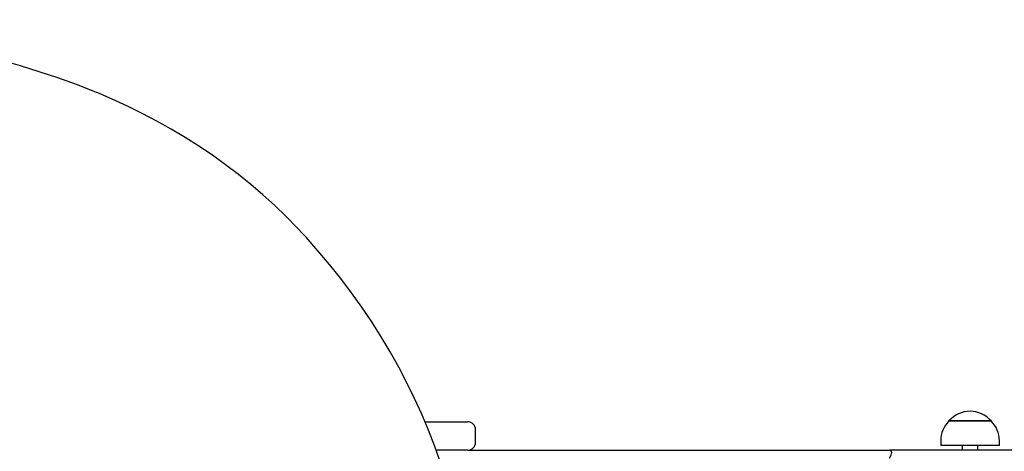
# Model space of a CAD drawing. Units: millimetres. Extents: x 3.05 to 12.24, y 1.49 to 10.72.
# Drawn here: x 6.66 to 7.28, y 6.07 to 6.34 of the extents above; entities that cross this region are included whole.
import ezdxf

# ---------------------------------------------------------------- set-up
doc = ezdxf.new("R2010")
doc.units = ezdxf.units.MM
doc.header["$LTSCALE"] = 70
doc.header["$PDSIZE"] = -1
doc.linetypes.add('SLD-Сплошная', pattern=[0])
doc.styles.get("Standard").update_dxf_attribs({"font": 'isocpeui.ttf'})
doc.dimstyles.new('ISO-25', dxfattribs={"dimtxt": 2.5, "dimasz": 2.5, "dimexe": 1.25, "dimexo": 0.625, "dimtad": 1, "dimtxsty": 'Standard', "dimcen": 2.5, "dimadec": 0, "dimazin": 0, "dimtfac": 1, "dimtmove": 0, "dimatfit": 3, "dimfxl": 1, "dimarcsym": 0})

# ---------------------------------------------------------------- blocks, each defined once
blk = doc.blocks.new('_D_6')
at = {"color": 0, "lineweight": -2, "transparency": 16777216}
for p, q in [((6.0998, 10.72048), (12.23767, 10.72048)), ((12.16767, 10.51048), (12.16767, 2.41152)), ((6.6098, 2.20152), (12.23767, 2.20152))]:
    blk.add_line(p, q, dxfattribs=at)
at = {"color": 0, "transparency": 16777216}
for points in [[(12.13267, 10.51048), (12.20267, 10.51048), (12.16767, 10.72048)], [(12.13267, 2.41152), (12.20267, 2.41152), (12.16767, 2.20152)]]:
    blk.add_solid(points, dxfattribs=at)
at = {"layer": 'Defpoints', "color": 0, "transparency": 16777216}
for p in [(6.0998, 10.72048), (6.6098, 2.20152), (12.16767, 2.20152)]:
    blk.add_point(p, dxfattribs=at)
at = {"color": 0, "transparency": 16777216, "insert": (11.81567, 6.48503), "char_height": 0.21, "attachment_point": 2, "rotation": 90}
blk.add_mtext('8,52м', dxfattribs=at)
blk = doc.blocks.new('*D10')
at = {"color": 0, "lineweight": -2, "transparency": 16777216}
for p, q in [((5.2718, 5.54352), (5.2718, 9.93672)), ((9.8178, 8.7681), (9.8178, 9.93672)), ((5.4818, 9.86672), (9.6078, 9.86672))]:
    blk.add_line(p, q, dxfattribs=at)
at = {"color": 0, "transparency": 16777216}
for points in [[(5.4818, 9.90172), (5.4818, 9.83172), (5.2718, 9.86672)], [(9.6078, 9.90172), (9.6078, 9.83172), (9.8178, 9.86672)]]:
    blk.add_solid(points, dxfattribs=at)
at = {"layer": 'Defpoints', "color": 0, "transparency": 16777216}
for p in [(9.8178, 9.86672), (9.8178, 8.7681), (5.2718, 5.54352)]:
    blk.add_point(p, dxfattribs=at)
at = {"color": 0, "transparency": 16777216, "insert": (7.5448, 10.09272), "char_height": 0.21, "attachment_point": 5}
blk.add_mtext('4,55м', dxfattribs=at)

msp = doc.modelspace()

# ---------------------------------------------------------------- linework, layer by layer
at = {"color": 7, "linetype": 'SLD-Сплошная', "lineweight": 25}
for p, q in [((7.24821, 6.08505), (7.27489, 6.08505)), ((7.27491, 6.08505), (7.24821, 6.08505)), ((7.27489, 6.08505), (7.27491, 6.08505)), ((6.91584, 6.08452), (6.9428, 6.08452)), ((6.9478, 6.07152), (6.9478, 6.07952)), ((6.9428, 6.06652), (6.92281, 6.06652)), ((6.9428, 6.06652), (7.21048, 6.06652)), ((7.30029, 6.06652), (7.21048, 6.06652)), ((7.24296, 6.07255), (7.24296, 6.06955)), ((7.28016, 6.06955), (7.24296, 6.06955)), ((7.25656, 6.06955), (7.25656, 6.06652)), ((7.26656, 6.06652), (7.26656, 6.06955)), ((7.28016, 6.06955), (7.28016, 6.07255))]:
    msp.add_line(p, q, dxfattribs=at)
at = {"color": 7, "linetype": 'SLD-Сплошная', "lineweight": 25, "flags": 128}
for points in [[(6.83829, 6.20365), (6.83467, 6.20751), (6.82766, 6.21465), (6.82041, 6.22162), (6.81293, 6.2284), (6.80522, 6.23498), (6.7973, 6.24137), (6.78916, 6.24755), (6.78081, 6.25353), (6.77227, 6.25929), (6.76354, 6.26483), (6.75463, 6.27014), (6.74554, 6.27523), (6.73628, 6.28009), (6.72687, 6.28471), (6.7173, 6.28909), (6.7081, 6.29301), (6.70627, 6.29376)], [(6.94349, 5.97898), (6.94281, 5.98467), (6.94128, 5.99538), (6.93945, 6.00605), (6.9373, 6.01668), (6.93484, 6.02726), (6.93208, 6.03778), (6.929, 6.04824), (6.92562, 6.05863), (6.92194, 6.06894), (6.91796, 6.07916), (6.91368, 6.0893), (6.9091, 6.09934), (6.90424, 6.10927), (6.89908, 6.11909), (6.89364, 6.1288), (6.88791, 6.13838), (6.8819, 6.14784), (6.87562, 6.15715), (6.86907, 6.16633), (6.86226, 6.17536), (6.85518, 6.18424), (6.84784, 6.19296), (6.84025, 6.20151), (6.83829, 6.20365)]]:
    msp.add_lwpolyline(points, dxfattribs=at)
at = {"color": 7, "linetype": 'SLD-Сплошная', "lineweight": 25}
for centre, radius, start, end in [((6.51222, 5.81191), 0.51945, 68.06455, 90.10064), ((7.26047, 6.07255), 0.01751, 134.43519, 180), ((7.26156, 6.07372), 0.01751, 40.30625, 139.69375), ((7.26266, 6.07255), 0.01751, 0, 45.56481), ((6.9428, 6.07952), 0.005, 0, 90), ((6.9428, 6.07152), 0.005, 270, 0)]:
    msp.add_arc(centre, radius, start, end, dxfattribs=at)
msp.add_ellipse((7.20695, 6.06152), major_axis=(0.00462, 0.00462), ratio=0.414214, start_param=5.105088, end_param=6.675884, dxfattribs=at)

# ---------------------------------------------------------------- dimensions: what is measured, and where the dimension line sits
at = {"color": 251, "true_color": 0x636466}
dim = msp.add_linear_dim(base=(12.16767, 2.20152), p1=(6.0998, 10.72048), p2=(6.6098, 2.20152), angle=90, dimstyle='ISO-25', override={"dimtxt": 0.21, "dimasz": 0.21, "dimexe": 0.07, "dimexo": 0, "dimgap": 0.1, "dimzin": 1, "dimpost": 'м', "dimtdec": 3, "dimtzin": 1}, dxfattribs=at)
dim.commit()
dim.dimension.update_dxf_attribs({"geometry": '_D_6', "text_midpoint": (12.16767, 6.48503), "dimtype": 160})
dim = msp.add_linear_dim(base=(9.8178, 9.86672), p1=(5.2718, 5.54352), p2=(9.8178, 8.7681), dimstyle='ISO-25', override={"dimtxt": 0.21, "dimasz": 0.21, "dimexe": 0.07, "dimexo": 0, "dimgap": 0.1, "dimzin": 1, "dimpost": 'м', "dimtdec": 3, "dimtzin": 1})
dim.commit()
dim.dimension.update_dxf_attribs({"geometry": '*D10', "text_midpoint": (7.5448, 10.09272)})

doc.saveas('drawing.dxf')
